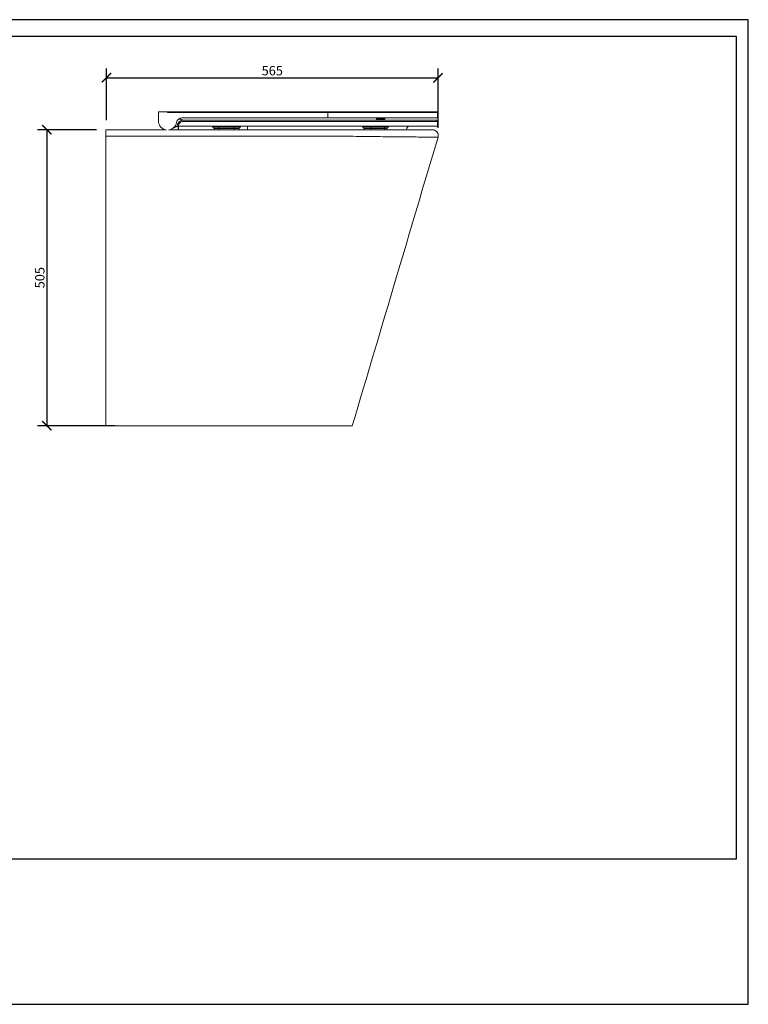
# Model space of a CAD drawing. Units: inches. Extents: x 0 to 2376, y 0 to 1680.
# Drawn here: x 1134 to 2376, y 0 to 1680 of the extents above; entities that cross this region are included whole.
import ezdxf

# ---------------------------------------------------------------- set-up
doc = ezdxf.new("R2010")
doc.units = ezdxf.units.IN
doc.header["$MEASUREMENT"] = 0
doc.layers.get('Defpoints').update_dxf_attribs({"color": 251})
doc.styles.add('Text_Std', font='arial.ttf')
doc.dimstyles.new('Dim_Std', dxfattribs={"dimscale": 8, "dimtxt": 2, "dimasz": 2, "dimexe": 2, "dimexo": 2, "dimgap": 0.5, "dimtad": 1, "dimdec": 0, "dimzin": 0, "dimdsep": 46, "dimtxsty": 'Text_Std', "dimblk": 'ARCHTICK', "dimcen": 0.09, "dimclrd": 256, "dimclre": 256, "dimclrt": 256, "dimadec": 0, "dimazin": 0, "dimtfac": 1, "dimtdec": 0, "dimtmove": 0, "dimatfit": 3, "dimldrblk": 'CLOSEDBLANK', "dimfxl": 1, "dimtolj": 1, "dimtzin": 0, "dimlwd": -1, "dimlwe": -1, "dimarcsym": 1})

# ---------------------------------------------------------------- blocks, each defined once
blk = doc.blocks.new('_ArchTick')
at = {"color": 0, "linetype": 'ByBlock', "const_width": 0.15}
blk.add_lwpolyline([(-0.5, -0.5), (0.5, 0.5)], dxfattribs=at)
blk = doc.blocks.new('*D41')
at = {"transparency": 16777216}
for p, q in [((1264.7, 1492.3), (1164, 1492.3)), ((1180, 1492.3), (1180, 987.3)), ((1295.7, 987.3), (1164, 987.3))]:
    blk.add_line(p, q, dxfattribs=at)
at = {"layer": 'Defpoints', "color": 0, "lineweight": 30, "transparency": 16777216}
for p in [(1280.7, 1492.3), (1180, 987.3), (1311.7, 987.3)]:
    blk.add_point(p, dxfattribs=at)
at = {"transparency": 16777216, "xscale": 16, "yscale": 16, "zscale": 16}
for p, rotation in [((1180, 1492.3), 90), ((1180, 987.3), 270)]:
    blk.add_blockref('_ArchTick', p, dxfattribs=dict(at, rotation=rotation))
at = {"lineweight": 30, "transparency": 16777216, "insert": (1167.9, 1239.8), "char_height": 16, "attachment_point": 5, "rotation": 90, "style": 'Text_Std'}
blk.add_mtext('\\A1;505', dxfattribs=at)
blk = doc.blocks.new('_ClosedBlank')
at = {"color": 0, "linetype": 'ByBlock', "lineweight": -2}
for p, q in [((-1, 0.17), (0, 0)), ((-1, 0.17), (-1, -0.17)), ((0, 0), (-1, -0.17))]:
    blk.add_line(p, q, dxfattribs=at)
blk = doc.blocks.new('*D42')
at = {"transparency": 16777216}
for p, q in [((1281.7, 1508.3), (1281.7, 1596.9)), ((1846.9, 1495.4), (1846.9, 1596.9)), ((1281.7, 1580.9), (1846.9, 1580.9))]:
    blk.add_line(p, q, dxfattribs=at)
at = {"layer": 'Defpoints', "color": 0, "lineweight": 30, "transparency": 16777216}
for p in [(1846.9, 1580.9), (1281.7, 1492.3), (1846.9, 1479.4)]:
    blk.add_point(p, dxfattribs=at)
at = {"transparency": 16777216, "xscale": 16, "yscale": 16, "zscale": 16, "rotation": 180}
blk.add_blockref('_ArchTick', (1281.7, 1580.9), dxfattribs=at)
at = {"transparency": 16777216, "xscale": 16, "yscale": 16, "zscale": 16}
blk.add_blockref('_ArchTick', (1846.9, 1580.9), dxfattribs=at)
at = {"lineweight": 30, "transparency": 16777216, "insert": (1564.3, 1593), "char_height": 16, "attachment_point": 5, "style": 'Text_Std'}
blk.add_mtext('\\A1;565', dxfattribs=at)

msp = doc.modelspace()

# ---------------------------------------------------------------- linework, layer by layer
at = {"linetype": 'Continuous', "lineweight": 0, "extrusion": (0, 1, 0)}
for p, q in [((1385.8, 1522.7), (1370.3, 1522.7)), ((1370.3, 1522.7), (1370.3, 1507.2)), ((1658.8, 1522.7), (1385.8, 1522.7)), ((1385.8, 1521.7), (1385.8, 1522.7)), ((1385.8, 1521.7), (1658.8, 1521.7)), ((1658.8, 1512.7), (1410.9, 1512.7)), ((1845.2, 1522.7), (1658.8, 1522.7)), ((1658.8, 1522.7), (1658.8, 1521.7)), ((1658.8, 1521.7), (1846.2, 1521.7)), ((1658.8, 1521.7), (1658.8, 1512.7)), ((1658.8, 1512.7), (1846.2, 1512.7)), ((1749.4, 1512.1), (1742.2, 1512.1)), ((1742.2, 1512.1), (1742.2, 1510.4)), ((1742.7, 1512.6), (1749.4, 1512.6)), ((1745.9, 1512.7), (1745.9, 1512.6)), ((1749.4, 1512.6), (1756, 1512.6)), ((1756.5, 1512.1), (1749.4, 1512.1)), ((1752.9, 1512.7), (1752.9, 1512.6)), ((1756.5, 1512.1), (1756.5, 1510.4)), ((1846.2, 1512.7), (1846.2, 1521.7)), ((1404.1, 1498.4), (1403.9, 1492.3)), ((1404.2, 1492.3), (1404.4, 1498.4)), ((1462.3, 1497.4), (1473.3, 1497.4)), ((1473.3, 1496.4), (1463.3, 1496.4)), ((1464.8, 1496.4), (1464.8, 1494.4)), ((1473.3, 1498.4), (1473.3, 1497.4)), ((1499.3, 1497.4), (1473.3, 1497.4)), ((1473.3, 1496.4), (1473.3, 1497.4)), ((1473.3, 1496.4), (1499.3, 1496.4)), ((1473.3, 1496.4), (1473.3, 1494.4)), ((1499.3, 1498.4), (1499.3, 1497.4)), ((1499.3, 1497.4), (1510.3, 1497.4)), ((1499.3, 1496.4), (1499.3, 1497.4)), ((1509.3, 1496.4), (1499.3, 1496.4)), ((1499.3, 1496.4), (1499.3, 1494.4)), ((1507.8, 1496.4), (1507.8, 1494.4)), ((1522.3, 1492.3), (1522.3, 1498.4)), ((1717.9, 1497.4), (1734.4, 1497.4)), ((1733.9, 1496.4), (1718.9, 1496.4)), ((1720.4, 1496.4), (1720.4, 1494.4)), ((1733.1, 1496.4), (1733.1, 1494.4)), ((1733.9, 1496.4), (1756.5, 1496.4)), ((1757, 1497.4), (1734.4, 1497.4)), ((1742.2, 1510.4), (1749.4, 1510.4)), ((1749.4, 1510.4), (1756.5, 1510.4)), ((1755.7, 1496.4), (1755.7, 1494.4)), ((1761.5, 1496.4), (1756.5, 1496.4)), ((1757, 1497.4), (1762.5, 1497.4)), ((1760, 1496.4), (1760, 1494.4)), ((1280.7, 1481.3), (1280.7, 987.3)), ((1464.8, 1494.4), (1473.3, 1494.4)), ((1473.3, 1492.3), (1473.3, 1494.4)), ((1499.3, 1494.4), (1473.3, 1494.4)), ((1499.3, 1494.4), (1507.8, 1494.4)), ((1499.3, 1492.3), (1499.3, 1494.4)), ((1720.4, 1494.4), (1733.1, 1494.4)), ((1755.7, 1494.4), (1733.1, 1494.4)), ((1755.7, 1494.4), (1760, 1494.4))]:
    msp.add_line(p, q, dxfattribs=at)
at = {"linetype": 'Continuous', "lineweight": 0}
for centre, radius, start, end in [((1410.9, 1502.7), 10, 90, 169.8358), ((1385.8, 1507.2), 15.5, 180, 264.0436), ((1385.8, 1507.2), 15.5, 275.4284, 349.8358)]:
    msp.add_arc(centre, radius, start, end, dxfattribs=at)
at = {"linetype": 'Continuous', "lineweight": 0, "extrusion": (0, 0, -1)}
for centre, radius, start, end in [((-1742.7, 1512.1), 0.5, 0, 90), ((-1756, 1512.1), 0.5, 90, 180), ((-1458.3, 1497.4), 4, 165.5225, 179.6361), ((-1463.3, 1497.4), 1, 270, 360), ((-1509.3, 1497.4), 1, 180, 270), ((-1514.3, 1497.4), 4, 0.3639, 14.4775), ((-1713.9, 1497.4), 4, 165.5225, 180), ((-1718.9, 1497.4), 1, 270, 0), ((-1744.2, 1510.4), 2, 270, 0), ((-1754.5, 1510.4), 2, 180, 270), ((-1761.5, 1497.4), 1, 180, 270), ((-1766.5, 1497.4), 4, 0, 14.4775), ((-1468.8, 1494.4), 4, 327.566, 0), ((-1503.8, 1494.4), 4, 180, 212.434), ((-1724.4, 1494.4), 4, 327.9962, 0), ((-1756, 1494.4), 4, 180, 212.0038)]:
    msp.add_arc(centre, radius, start, end, dxfattribs=at)
for centre, major_axis, end_param in [((1733.9, 1497.4), (0, -1), 0), ((1756.5, 1497.4), (0, -1), 0), ((1731.2, 1494.4), (0, -4), -1.012224), ((1753.7, 1494.4), (0, -4), -1.012224)]:
    msp.add_ellipse(centre, major_axis=major_axis, ratio=0.496442, start_param=-1.570796, end_param=end_param, dxfattribs=at)
at = {"linetype": 'Continuous', "lineweight": 0}
for centre in [(1736.4, 1497.4), (1758.9, 1497.4)]:
    msp.add_ellipse(centre, major_axis=(0, -4), ratio=0.496442, start_param=-1.823477, end_param=-1.570796, dxfattribs=at)
for points, knots in [([(1846.2, 1521.7), (1846.2, 1521.8), (1846.2, 1521.8), (1846.2, 1522), (1846.1, 1522), (1846.1, 1522.1), (1846.1, 1522.2), (1846, 1522.3), (1845.9, 1522.4), (1845.8, 1522.4), (1845.8, 1522.5), (1845.7, 1522.6), (1845.6, 1522.6), (1845.5, 1522.6), (1845.4, 1522.7), (1845.3, 1522.7), (1845.2, 1522.7), (1845.2, 1522.7)], [0, 0, 0, 0, 0.185073, 0.185073, 0.370146, 0.370146, 0.555294, 0.555294, 0.740443, 0.740443, 0.925683, 0.925683, 1.110924, 1.110924, 1.296242, 1.296242, 1.481559, 1.481559, 1.481559, 1.481559]), ([(1412.3, 1508.4), (1411.3, 1508.4), (1410.3, 1508.2), (1408.3, 1507.6), (1407.2, 1507.1), (1405.5, 1505.8), (1404.8, 1505), (1403.5, 1503.2), (1403, 1502.1), (1402.4, 1500), (1402.3, 1499.1), (1402.3, 1498.1)], [-12.8408, -12.8408, -12.8408, -12.8408, -10.4408, -10.4408, -7.659431, -7.659431, -5.22264, -5.22264, -2.325832, -2.325832, -0.054947, -0.054947, -0.054947, -0.054947]), ([(1402.3, 1498.1), (1402.3, 1498.1), (1402.4, 1498.1), (1402.6, 1498.2), (1402.7, 1498.2), (1403.1, 1498.3), (1403.3, 1498.3), (1403.7, 1498.3), (1403.8, 1498.4), (1404.1, 1498.4), (1404.2, 1498.4), (1404.3, 1498.4)], [0, 0, 0, 0, 0.765713, 0.765713, 1.542862, 1.542862, 2.332096, 2.332096, 2.747174, 2.747174, 3.161381, 3.161381, 3.161381, 3.161381]), ([(1404.3, 1498.4), (1404.3, 1499.1), (1404.4, 1499.8), (1404.8, 1501.4), (1405.3, 1502.2), (1406.3, 1503.7), (1406.9, 1504.3), (1408.2, 1505.3), (1409.1, 1505.8), (1410.7, 1506.3), (1411.5, 1506.4), (1412.3, 1506.4)], [0.269165, 0.269165, 0.269165, 0.269165, 2.325832, 2.325832, 5.22264, 5.22264, 7.659431, 7.659431, 10.4408, 10.4408, 12.8408, 12.8408, 12.8408, 12.8408]), ([(1404.7, 1498.4), (1404.7, 1498.4), (1404.7, 1498.4), (1404.6, 1498.4), (1404.6, 1498.4), (1404.5, 1498.4), (1404.4, 1498.4), (1404.4, 1498.4), (1404.3, 1498.4), (1404.3, 1498.4)], [-15.6710535, -15.6710535, -15.6710535, -15.6710535, -15.6584713, -15.6584713, -15.5322161, -15.5322161, -15.3635138, -15.3635138, -15.3398982, -15.3398982, -15.3398982, -15.3398982]), ([(1844.2, 1508.4), (1844, 1508.4), (1843.7, 1508.4), (1842.5, 1508.4), (1841.2, 1508.4), (1837.7, 1508.4), (1835.3, 1508.4), (1830, 1508.4), (1827.1, 1508.4), (1819.8, 1508.4), (1815.2, 1508.4), (1805.7, 1508.4), (1801.1, 1508.4), (1791, 1508.4), (1785.5, 1508.4), (1774.6, 1508.4), (1769.2, 1508.4), (1758.1, 1508.4), (1752.3, 1508.4), (1741.5, 1508.4), (1736.5, 1508.4), (1726.4, 1508.4), (1721.3, 1508.4), (1706.5, 1508.4), (1696.8, 1508.4), (1677.7, 1508.4), (1668.3, 1508.4), (1658.8, 1508.4), (1653.8, 1508.4), (1648.7, 1508.4), (1638.6, 1508.4), (1633.6, 1508.4), (1618.5, 1508.4), (1608.4, 1508.4), (1588.1, 1508.4), (1577.9, 1508.4), (1557.4, 1508.4), (1547, 1508.4), (1515.9, 1508.4), (1495, 1508.4), (1463.8, 1508.4), (1453.5, 1508.4), (1432.8, 1508.4), (1422.6, 1508.4), (1412.3, 1508.4)], [7.494432, 7.494432, 7.494432, 7.494432, 19.499258, 19.499258, 42.378344, 42.378344, 66.617884, 66.617884, 87.692924, 87.692924, 114.438344, 114.438344, 136.174284, 136.174284, 159.106707, 159.106707, 179.230854, 179.230854, 199.355005, 199.355005, 215.707118, 215.707118, 232.059231, 232.059231, 262.151117, 262.151117, 290.688828, 290.688828, 290.688828, 306.016697, 306.016697, 321.344566, 321.344566, 352.000304, 352.000304, 382.656042, 382.656042, 413.31178, 413.31178, 474.623256, 474.623256, 505.278994, 505.278994, 535.934732, 535.934732, 535.934732, 535.934732]), ([(1412.3, 1506.4), (1422.6, 1506.4), (1432.8, 1506.4), (1453.5, 1506.4), (1463.8, 1506.4), (1495, 1506.4), (1515.9, 1506.4), (1547, 1506.4), (1557.4, 1506.4), (1577.9, 1506.4), (1588.1, 1506.4), (1608.4, 1506.4), (1618.5, 1506.4), (1633.6, 1506.4), (1638.6, 1506.4), (1648.7, 1506.4), (1653.8, 1506.4), (1658.8, 1506.4), (1668.4, 1506.4), (1677.9, 1506.4), (1697.2, 1506.4), (1707, 1506.4), (1721.9, 1506.4), (1727.1, 1506.4), (1737.3, 1506.4), (1742.4, 1506.4), (1753.3, 1506.4), (1759.2, 1506.4), (1770.4, 1506.4), (1775.8, 1506.4), (1786.9, 1506.4), (1792.4, 1506.4), (1802.6, 1506.4), (1807.3, 1506.4), (1816.8, 1506.4), (1821.6, 1506.4), (1828.9, 1506.4), (1831.8, 1506.4), (1837.2, 1506.4), (1839.6, 1506.4), (1843.2, 1506.4), (1844.5, 1506.4), (1845.7, 1506.4), (1846, 1506.4), (1846.2, 1506.4)], [-535.934732, -535.934732, -535.934732, -535.934732, -505.278994, -505.278994, -474.623256, -474.623256, -413.31178, -413.31178, -382.656042, -382.656042, -352.000304, -352.000304, -321.344566, -321.344566, -306.016697, -306.016697, -290.688828, -290.688828, -290.688828, -262.151117, -262.151117, -232.059231, -232.059231, -215.707118, -215.707118, -199.355005, -199.355005, -179.230854, -179.230854, -159.106707, -159.106707, -136.174284, -136.174284, -114.438344, -114.438344, -87.692924, -87.692924, -66.617884, -66.617884, -42.378344, -42.378344, -19.499258, -19.499258, -7.414519, -7.414519, -7.414519, -7.414519]), ([(1793.3, 1492.3), (1793.3, 1492.4), (1793.3, 1492.5), (1793.5, 1493.3), (1793.7, 1494), (1794.6, 1496), (1795.4, 1497.2), (1796.5, 1498.3), (1796.5, 1498.3), (1796.6, 1498.4)], [-15.444465, -15.444465, -15.444465, -15.444465, -15.1251, -15.1251, -12.91421, -12.91421, -8.614376, -8.614376, -8.357533, -8.357533, -8.357533, -8.357533]), ([(1846.2, 1506.4), (1846.2, 1506.5), (1846.2, 1506.7), (1846.1, 1506.9), (1846.1, 1507.1), (1845.9, 1507.4), (1845.8, 1507.6), (1845.4, 1508), (1845.2, 1508.1), (1844.7, 1508.3), (1844.4, 1508.4), (1844.2, 1508.4)], [-3.150959, -3.150959, -3.150959, -3.150959, -2.748604, -2.748604, -2.346225, -2.346225, -1.564706, -1.564706, -0.782526, -0.782526, 0, 0, 0, 0]), ([(1846.2, 1498.4), (1846.2, 1500), (1846.2, 1501.6), (1846.2, 1504.3), (1846.2, 1505.3), (1846.2, 1506.4)], [-10, -10, -10, -10, -5.137297, -5.137297, -2, -2, -2, -2]), ([(1280.7, 1481.3), (1280.7, 1482.6), (1280.7, 1483.9), (1280.7, 1486.4), (1280.7, 1487.6), (1280.7, 1489.6), (1280.7, 1490.4), (1280.7, 1491.5), (1280.7, 1491.8), (1280.7, 1492.2), (1280.7, 1492.3), (1280.7, 1492.3)], [0, 0, 0, 0, 3.906086, 3.906086, 7.812302, 7.812302, 11.718886, 11.718886, 14.204227, 14.204227, 16.689594, 16.689594, 16.689594, 16.689594]), ([(1662.1, 1481.4), (1646.6, 1481.4), (1631.2, 1481.4), (1615.7, 1481.4), (1559.9, 1481.4), (1504, 1481.4), (1392.4, 1481.3), (1336.5, 1481.3), (1280.7, 1481.3)], [-381.42552, -381.42552, -381.42552, -381.42552, -335.076664, -335.076664, -335.076664, -167.538332, -167.538332, 0, 0, 0, 0]), ([(1390, 1492.3), (1409.4, 1492.3), (1428.7, 1492.3), (1503.9, 1492.3), (1559.7, 1492.3), (1615.6, 1492.3), (1631, 1492.3), (1646.5, 1492.3), (1661.9, 1492.3), (1664.2, 1492.3), (1666.5, 1492.3), (1668.9, 1492.3), (1672.1, 1492.3), (1675.3, 1492.3), (1684, 1492.3), (1689.5, 1492.3), (1701.8, 1492.3), (1708.5, 1492.3), (1721.5, 1492.3), (1728, 1492.3), (1740.6, 1492.3), (1746.8, 1492.3), (1759, 1492.3), (1764.8, 1492.3), (1776.9, 1492.3), (1783, 1492.3), (1793.3, 1492.3), (1797.6, 1492.3), (1806.4, 1492.3), (1810.7, 1492.3), (1818.4, 1492.3), (1821.9, 1492.3), (1827.4, 1492.3), (1829.6, 1492.3), (1833.4, 1492.3), (1834.9, 1492.3), (1836.8, 1492.3), (1837.3, 1492.3), (1837.3, 1492.3)], [109.513858, 109.513858, 109.513858, 109.513858, 167.538332, 167.538332, 335.076664, 335.076664, 335.076664, 381.42552, 381.42552, 381.42552, 388.361631, 388.361631, 388.361631, 397.966131, 397.966131, 414.506743, 414.506743, 434.83358, 434.83358, 455.160412, 455.160412, 476.066569, 476.066569, 497.053104, 497.053104, 521.292061, 521.292061, 541.15906, 541.15906, 563.95509, 563.95509, 587.513422, 587.513422, 608.20329, 608.20329, 630.689144, 630.689144, 652.796981, 652.796981, 652.796981, 652.796981]), ([(1846.9, 1479.4), (1846.9, 1479.4), (1846.4, 1479.4), (1844.3, 1479.5), (1842.8, 1479.5), (1838.8, 1479.5), (1836.5, 1479.5), (1830.7, 1479.6), (1827, 1479.6), (1818.8, 1479.7), (1814.3, 1479.8), (1805.1, 1479.9), (1800.5, 1479.9), (1789.7, 1480), (1783.2, 1480.1), (1770.5, 1480.2), (1764.3, 1480.3), (1751.5, 1480.4), (1744.9, 1480.5), (1731.5, 1480.7), (1724.7, 1480.7), (1710.9, 1480.9), (1703.8, 1481), (1690.9, 1481.1), (1685, 1481.2), (1675.8, 1481.3), (1672.4, 1481.3), (1669, 1481.4)], [-652.796981, -652.796981, -652.796981, -652.796981, -630.689144, -630.689144, -608.20329, -608.20329, -587.513422, -587.513422, -563.95509, -563.95509, -541.15906, -541.15906, -521.292061, -521.292061, -497.053104, -497.053104, -476.066569, -476.066569, -455.160412, -455.160412, -434.83358, -434.83358, -414.506743, -414.506743, -397.966131, -397.966131, -388.361631, -388.361631, -388.361631, -388.361631]), ([(1700.7, 987.3), (1725.7, 1071.4), (1750.7, 1155.6), (1799.4, 1319.7), (1823.1, 1399.5), (1846.9, 1479.4)], [-526.806416, -526.806416, -526.806416, -526.806416, -263.403208, -263.403208, -13.402107, -13.402107, -13.402107, -13.402107]), ([(1700.7, 987.3), (1725.7, 1071.4), (1750.7, 1155.6), (1799.4, 1319.7), (1823.1, 1399.5), (1846.9, 1479.4)], [-526.806416, -526.806416, -526.806416, -526.806416, -263.403208, -263.403208, -13.402107, -13.402107, -13.402107, -13.402107]), ([(1837.3, 1492.3), (1838.6, 1492.3), (1839.9, 1492), (1842.3, 1491), (1843.4, 1490.3), (1845.2, 1488.5), (1846, 1487.4), (1846.9, 1485.1), (1847.2, 1484), (1847.3, 1481.7), (1847.2, 1480.5), (1846.9, 1479.4)], [0, 0, 0, 0, 3.906445, 3.906445, 7.812889, 7.812889, 11.719334, 11.719334, 15.184268, 15.184268, 18.649201, 18.649201, 18.649201, 18.649201]), ([(1837.3, 1492.3), (1838.6, 1492.3), (1839.9, 1492), (1842.3, 1491), (1843.4, 1490.3), (1845.2, 1488.5), (1846, 1487.4), (1846.9, 1485.1), (1847.2, 1484), (1847.3, 1481.7), (1847.2, 1480.5), (1846.9, 1479.4)], [0, 0, 0, 0, 3.906445, 3.906445, 7.812889, 7.812889, 11.719334, 11.719334, 15.184268, 15.184268, 18.649201, 18.649201, 18.649201, 18.649201]), ([(1280.7, 987.3), (1375.2, 987.3), (1469.8, 987.3), (1564.4, 987.3), (1566.1, 987.3), (1567.8, 987.3), (1569.5, 987.3), (1574.2, 987.3), (1578.8, 987.3), (1583.4, 987.3), (1587.8, 987.3), (1592.2, 987.3), (1596.6, 987.3), (1604.9, 987.3), (1613, 987.3), (1620.8, 987.3), (1628.1, 987.3), (1635, 987.3), (1641.6, 987.3), (1647.8, 987.3), (1653.6, 987.3), (1658.9, 987.3), (1663.9, 987.3), (1668.6, 987.3), (1672.8, 987.3), (1676.8, 987.3), (1680.3, 987.3), (1683.5, 987.3), (1686.4, 987.3), (1689, 987.3), (1691.3, 987.3), (1693.3, 987.3), (1695.1, 987.3), (1696.5, 987.3), (1697.8, 987.3), (1698.8, 987.3), (1699.5, 987.3), (1700.1, 987.3), (1700.5, 987.3), (1700.6, 987.3), (1700.7, 987.3), (1700.7, 987.3), (1700.7, 987.3)], [0, 0, 0, 0, 0.2845815, 0.2845815, 0.2845815, 0.2897615, 0.2897615, 0.2897615, 0.3037238, 0.3037238, 0.3037238, 0.3172224, 0.3172224, 0.3172224, 0.3430082, 0.3430082, 0.3430082, 0.3671021, 0.3671021, 0.3671021, 0.3896153, 0.3896153, 0.3896153, 0.4106514, 0.4106514, 0.4106514, 0.4303073, 0.4303073, 0.4303073, 0.4486736, 0.4486736, 0.4486736, 0.4658349, 0.4658349, 0.4658349, 0.4818702, 0.4818702, 0.4818702, 0.4968534, 0.4968534, 0.4968534, 0.5, 0.5, 0.5, 0.5])]:
    msp.add_open_spline(points, degree=3, knots=knots, dxfattribs=at)
for points, weights in [([(1395.2, 1494.9), (1397.7, 1496.1), (1400.2, 1497.4)], [0.999995365282, 0.999994361485, 1]), ([(1400.2, 1497.4), (1401.2, 1497.9), (1402.3, 1498.1)], [1, 0.993721282653, 1]), ([(1412.3, 1508.4), (1408.8, 1509.7), (1405.4, 1511)], [1, 0.999969933846, 0.999959274156])]:
    msp.add_rational_spline(points, weights, degree=2, dxfattribs=at)
msp.add_rational_spline([(1846.2, 1498.4), (1839, 1498.4), (1658.8, 1498.4), (1531.8, 1498.4), (1404.7, 1498.4)], [0.984022390085, 0.715326249235, 1, 1, 1], degree=2, knots=[-5.515154, -5.515154, -5.515154, -3.988439, -3.988439, -3.008983, -3.008983, -3.008983], dxfattribs=at)
for points in [[(1280.7, 1492.3), (1314.3, 1492.3), (1348, 1492.3), (1381.6, 1492.3)], [(1669, 1481.4), (1666.7, 1481.4), (1664.4, 1481.4), (1662.1, 1481.4)]]:
    msp.add_open_spline(points, degree=3, dxfattribs=at)
at = {"layer": 'Defpoints'}
for points in [[(0, 0), (2376, 0), (2376, 1680), (0, 1680)], [(2356, 1651.2), (20, 1651.2), (20, 248), (2356, 248)]]:
    msp.add_lwpolyline(points, close=True, dxfattribs=at)

# ---------------------------------------------------------------- dimensions: what is measured, and where the dimension line sits
at = {"lineweight": 30}
dim = msp.add_linear_dim(base=(1846.9, 1580.9), p1=(1281.7, 1492.3), p2=(1846.9, 1479.4), dimstyle='Dim_Std', dxfattribs=at)
dim.commit()
dim.dimension.update_dxf_attribs({"geometry": '*D42', "text_midpoint": (1564.3, 1593)})
dim = msp.add_linear_dim(base=(1180, 987.3), p1=(1280.7, 1492.3), p2=(1311.7, 987.3), angle=90, dimstyle='Dim_Std', dxfattribs=at)
dim.commit()
dim.dimension.update_dxf_attribs({"geometry": '*D41', "text_midpoint": (1167.9, 1239.8)})

doc.saveas('drawing.dxf')
